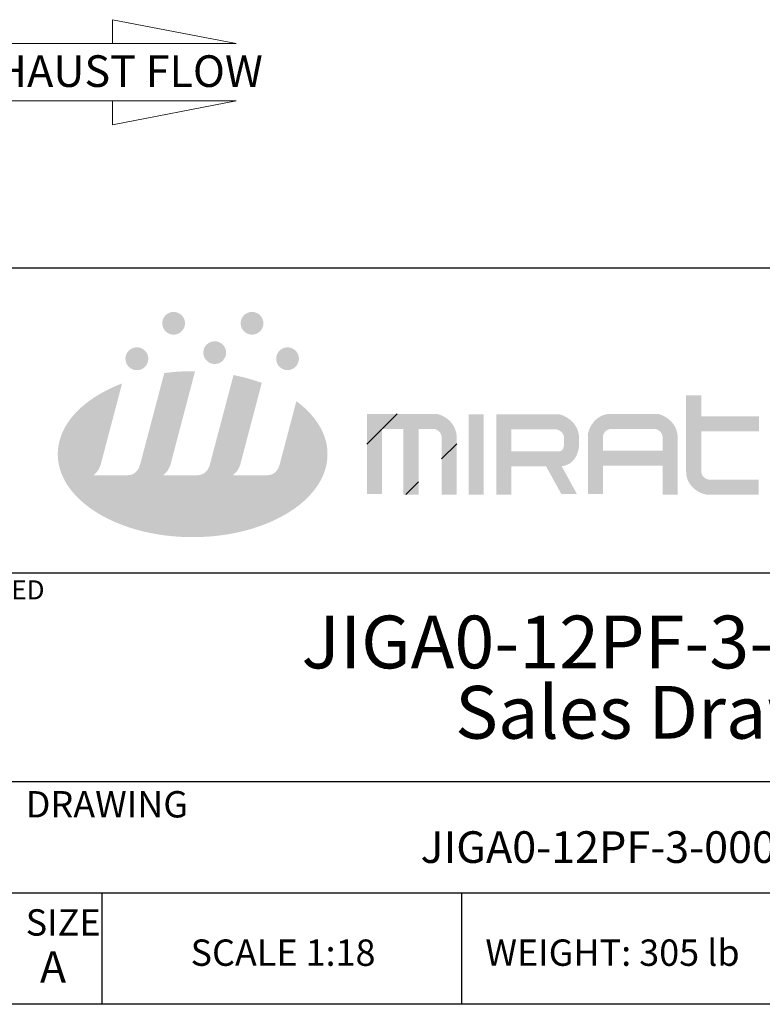
# Model space of a CAD drawing. Units: inches. Extents: x 9 to 189, y 9 to 142.
# Drawn here: x 141 to 167, y 9 to 44 of the extents above; entities that cross this region are included whole.
import ezdxf

# ---------------------------------------------------------------- set-up
doc = ezdxf.new("R2010")
doc.units = ezdxf.units.IN
doc.header["$LTSCALE"] = 18
doc.header["$MEASUREMENT"] = 0
for name, color, linetype in [('FORMAT', 7, 'Continuous'), ('LOGO_BLUE', 152, 'Continuous'), ('LOGO_GREEN', 134, 'Continuous')]:
    doc.layers.add(name, color=color, linetype=linetype)
doc.styles.add('SLDTEXTSTYLE0', font='TXT', dxfattribs={"width": 0.75})

# ---------------------------------------------------------------- blocks, each defined once
blk = doc.blocks.new('SW_NOTE_1')
at = {"layer": 'FORMAT', "color": 0, "char_height": 1.875, "attachment_point": 2, "style": 'SLDTEXTSTYLE0'}
for s, insert in [('JIGA0-12PF-3-0000428K', (14.238, 2.417)), ('Sales Drawing', (13.916, -0.083))]:
    blk.add_mtext(s, dxfattribs=dict(at, insert=insert))
blk = doc.blocks.new('Flow Arrow - Exhaust Flow')
at = {"color": 7, "linetype": 'Continuous', "lineweight": 0}
for p, q in [((3375.1, 8211.6), (3093.8, 8266)), ((3093.8, 8266), (3093.8, 8211.6)), ((2723.4, 8211.6), (3375.1, 8211.6)), ((2723.4, 8081.4), (3375.1, 8081.4)), ((3375.1, 8081.4), (3093.8, 8026.9)), ((3093.8, 8026.9), (3093.8, 8081.4))]:
    blk.add_line(p, q, dxfattribs=at)
at = {"color": 7, "linetype": 'Continuous', "lineweight": 0, "insert": (2713.7, 8185), "char_height": 72, "attachment_point": 1, "style": 'SLDTEXTSTYLE0'}
blk.add_mtext('EXHAUST FLOW', dxfattribs=at)

msp = doc.modelspace()

# ---------------------------------------------------------------- hatches: boundary and pattern name
at = {"layer": 'LOGO_BLUE'}
h = msp.add_hatch(color=256, dxfattribs=at)
edge = h.paths.add_edge_path(flags=0)
edge.add_spline(control_points=[(151.6213, 28.5667), (151.6213, 29.2839), (151.2052, 29.941), (150.514, 30.4523)], knot_values=[0, 0, 0, 0, 1, 1, 1, 1], weights=[1, 1, 1, 1], degree=3, periodic=0)
edge.add_line((150.514, 30.4523), (149.9149, 28.1825))
edge.add_spline(control_points=[(149.9149, 28.1825), (149.8356, 27.9359), (149.6768, 27.8191), (149.4763, 27.8191)], knot_values=[0, 0, 0, 0, 1, 1, 1, 1], weights=[1, 1, 1, 1], degree=3, periodic=0)
edge.add_line((149.4763, 27.8191), (148.2631, 27.8191))
edge.add_spline(control_points=[(148.2631, 27.8191), (148.4008, 27.9594), (148.4233, 27.9594), (148.5147, 28.1825)], knot_values=[0, 0, 0, 0, 1, 1, 1, 1], weights=[1, 1, 1, 1], degree=3, periodic=0)
edge.add_line((148.5147, 28.1825), (149.2838, 31.1009))
edge.add_spline(control_points=[(149.2838, 31.1009), (148.9695, 31.2161), (148.6331, 31.3102), (148.2786, 31.3794)], knot_values=[0, 0, 0, 0, 1, 1, 1, 1], weights=[1, 1, 1, 1], degree=3, periodic=0)
edge.add_line((148.2786, 31.3794), (147.4342, 28.1825))
edge.add_spline(control_points=[(147.4342, 28.1825), (147.3549, 27.9359), (147.1958, 27.8191), (146.9954, 27.8191)], knot_values=[0, 0, 0, 0, 1, 1, 1, 1], weights=[1, 1, 1, 1], degree=3, periodic=0)
edge.add_line((146.9954, 27.8191), (145.7823, 27.8191))
edge.add_spline(control_points=[(145.7823, 27.8191), (145.9192, 27.9594), (145.9431, 27.9594), (146.0337, 28.1825)], knot_values=[0, 0, 0, 0, 1, 1, 1, 1], weights=[1, 1, 1, 1], degree=3, periodic=0)
edge.add_line((146.0337, 28.1825), (146.906, 31.4938))
edge.add_spline(control_points=[(146.906, 31.4938), (146.906, 31.5017), (146.9075, 31.5088), (146.908, 31.5164)], knot_values=[0, 0, 0, 0, 1, 1, 1, 1], weights=[1, 1, 1, 1], degree=3, periodic=0)
edge.add_spline(control_points=[(146.908, 31.5164), (146.8805, 31.5166), (146.8537, 31.5176), (146.8259, 31.5176)], knot_values=[0, 0, 0, 0, 1, 1, 1, 1], weights=[1, 1, 1, 1], degree=3, periodic=0)
edge.add_spline(control_points=[(146.8259, 31.5176), (146.479, 31.5176), (146.142, 31.4945), (145.8166, 31.4519)], knot_values=[0, 0, 0, 0, 1, 1, 1, 1], weights=[1, 1, 1, 1], degree=3, periodic=0)
edge.add_line((145.8166, 31.4519), (144.9535, 28.1825))
edge.add_spline(control_points=[(144.9535, 28.1825), (144.8743, 27.9359), (144.7149, 27.8191), (144.5143, 27.8191)], knot_values=[0, 0, 0, 0, 1, 1, 1, 1], weights=[1, 1, 1, 1], degree=3, periodic=0)
edge.add_line((144.5143, 27.8191), (143.3017, 27.8191))
edge.add_spline(control_points=[(143.3017, 27.8191), (143.4387, 27.9594), (143.4614, 27.9594), (143.5525, 28.1825)], knot_values=[0, 0, 0, 0, 1, 1, 1, 1], weights=[1, 1, 1, 1], degree=3, periodic=0)
edge.add_line((143.5525, 28.1825), (144.3165, 31.0818))
edge.add_spline(control_points=[(144.3165, 31.0818), (142.945, 30.5625), (142.03, 29.6305), (142.03, 28.5667)], knot_values=[0, 0, 0, 0, 1, 1, 1, 1], weights=[1, 1, 1, 1], degree=3, periodic=0)
edge.add_spline(control_points=[(142.03, 28.5667), (142.03, 26.937), (144.1774, 25.6155), (146.8259, 25.6155)], knot_values=[0, 0, 0, 0, 1, 1, 1, 1], weights=[1, 1, 1, 1], degree=3, periodic=0)
edge.add_spline(control_points=[(146.8259, 25.6155), (149.4744, 25.6155), (151.6213, 26.937), (151.6213, 28.5667)], knot_values=[0, 0, 0, 0, 1, 1, 1, 1], weights=[1, 1, 1, 1], degree=3, periodic=0)
h = msp.add_hatch(color=256, dxfattribs=at)
edge = h.paths.add_edge_path(flags=0)
edge.add_spline(control_points=[(164.9115, 29.9138), (164.9115, 30.3378), (164.9115, 30.6633)], knot_values=[0, 0, 0, 1, 1, 1], weights=[1, 1, 1], degree=2, periodic=0)
edge.add_line((164.9115, 30.6633), (164.3756, 30.6633))
edge.add_line((164.3756, 30.6633), (164.3756, 28.0003))
edge.add_spline(control_points=[(164.3756, 28.0003), (164.3544, 27.4237), (164.8305, 27.1794), (165.0853, 27.132)], knot_values=[0, 0, 0, 0, 1, 1, 1, 1], weights=[1, 1, 1, 1], degree=3, periodic=0)
edge.add_line((165.0853, 27.132), (165.1098, 27.1274))
edge.add_line((165.1098, 27.1274), (166.9497, 27.1274))
edge.add_line((166.9497, 27.1274), (166.9497, 27.664))
edge.add_spline(control_points=[(166.9497, 27.664), (165.2373, 27.664), (165.1696, 27.664)], knot_values=[0, 0, 0, 1, 1, 1], weights=[1, 1, 1], degree=2, periodic=0)
edge.add_spline(control_points=[(165.1696, 27.664), (165.0939, 27.683), (164.9115, 27.7502), (164.9115, 27.9753)], knot_values=[0, 0, 0, 0, 1, 1, 1, 1], weights=[1, 1, 1, 1], degree=3, periodic=0)
edge.add_spline(control_points=[(164.9115, 27.9753), (164.9115, 27.9778), (164.9115, 28.6877), (164.9115, 29.3771)], knot_values=[0, 0, 0, 0, 1, 1, 1, 1], weights=[1, 1, 1, 1], degree=3, periodic=0)
edge.add_line((164.9115, 29.3771), (166.9681, 29.3771))
edge.add_line((166.9681, 29.3771), (166.9681, 29.9138))
edge.add_line((166.9681, 29.9138), (164.9115, 29.9138))
h = msp.add_hatch(dxfattribs=at)
h.set_pattern_fill('ANSI31', color=152, scale=18, style=0)
edge = h.paths.add_edge_path(flags=0)
edge.add_spline(control_points=[(156.2147, 29.1848), (156.1926, 29.6984), (155.764, 29.9369), (155.5399, 29.9929)], knot_values=[0, 0, 0, 0, 1, 1, 1, 1], weights=[1, 1, 1, 1], degree=3, periodic=0)
edge.add_line((155.5399, 29.9929), (155.508, 30.0006))
edge.add_line((155.508, 30.0006), (153.026, 30.0006))
edge.add_line((153.026, 30.0006), (153.026, 29.8776))
edge.add_line((153.026, 29.8776), (153.0225, 29.8776))
edge.add_line((153.0225, 29.8776), (153.0225, 27.1461))
edge.add_line((153.0225, 27.1461), (153.5587, 27.1461))
edge.add_line((153.5587, 27.1461), (153.5587, 29.4643))
edge.add_spline(control_points=[(153.5587, 29.4643), (153.7846, 29.4643), (154.0565, 29.4643), (154.3221, 29.4643)], knot_values=[0, 0, 0, 0, 1, 1, 1, 1], weights=[1, 1, 1, 1], degree=3, periodic=0)
edge.add_line((154.3221, 29.4643), (154.3221, 27.1274))
edge.add_line((154.3221, 27.1274), (154.8588, 27.1274))
edge.add_line((154.8588, 27.1274), (154.8588, 29.4643))
edge.add_spline(control_points=[(154.8588, 29.4643), (155.1715, 29.4643), (155.4062, 29.4643), (155.4315, 29.4643)], knot_values=[0, 0, 0, 0, 1, 1, 1, 1], weights=[1, 1, 1, 1], degree=3, periodic=0)
edge.add_spline(control_points=[(155.4315, 29.4643), (155.4927, 29.4435), (155.6703, 29.3692), (155.6786, 29.1733)], knot_values=[0, 0, 0, 0, 1, 1, 1, 1], weights=[1, 1, 1, 1], degree=3, periodic=0)
edge.add_line((155.6786, 29.1733), (155.6786, 27.1274))
edge.add_line((155.6786, 27.1274), (156.2147, 27.1274))
edge.add_line((156.2147, 27.1274), (156.2147, 29.1848))
h = msp.add_hatch(color=256, dxfattribs=at)
edge = h.paths.add_edge_path(flags=0)
edge.add_spline(control_points=[(156.2147, 29.1848), (156.1926, 29.6984), (155.764, 29.9369), (155.5399, 29.9929)], knot_values=[0, 0, 0, 0, 1, 1, 1, 1], weights=[1, 1, 1, 1], degree=3, periodic=0)
edge.add_line((155.5399, 29.9929), (155.508, 30.0006))
edge.add_line((155.508, 30.0006), (153.026, 30.0006))
edge.add_line((153.026, 30.0006), (153.026, 29.8776))
edge.add_line((153.026, 29.8776), (153.0225, 29.8776))
edge.add_line((153.0225, 29.8776), (153.0225, 27.1461))
edge.add_line((153.0225, 27.1461), (153.5587, 27.1461))
edge.add_line((153.5587, 27.1461), (153.5587, 29.4643))
edge.add_spline(control_points=[(153.5587, 29.4643), (153.7846, 29.4643), (154.0565, 29.4643), (154.3221, 29.4643)], knot_values=[0, 0, 0, 0, 1, 1, 1, 1], weights=[1, 1, 1, 1], degree=3, periodic=0)
edge.add_line((154.3221, 29.4643), (154.3221, 27.1274))
edge.add_line((154.3221, 27.1274), (154.8588, 27.1274))
edge.add_line((154.8588, 27.1274), (154.8588, 29.4643))
edge.add_spline(control_points=[(154.8588, 29.4643), (155.1715, 29.4643), (155.4062, 29.4643), (155.4315, 29.4643)], knot_values=[0, 0, 0, 0, 1, 1, 1, 1], weights=[1, 1, 1, 1], degree=3, periodic=0)
edge.add_spline(control_points=[(155.4315, 29.4643), (155.4927, 29.4435), (155.6703, 29.3692), (155.6786, 29.1733)], knot_values=[0, 0, 0, 0, 1, 1, 1, 1], weights=[1, 1, 1, 1], degree=3, periodic=0)
edge.add_line((155.6786, 29.1733), (155.6786, 27.1274))
edge.add_line((155.6786, 27.1274), (156.2147, 27.1274))
edge.add_line((156.2147, 27.1274), (156.2147, 29.1848))
msp.add_hatch(color=256, dxfattribs=at).paths.add_polyline_path([(156.6413, 29.9859), (156.6413, 27.1274), (157.1777, 27.1274), (157.1777, 29.9859)], flags=0)
h = msp.add_hatch(color=256, dxfattribs=at)
edge = h.paths.add_edge_path(flags=0)
edge.add_spline(control_points=[(160.3477, 28.332), (160.5927, 28.5855), (160.5698, 28.9731), (160.5665, 29.0166)], knot_values=[0, 0, 0, 0, 1, 1, 1, 1], weights=[1, 1, 1, 1], degree=3, periodic=0)
edge.add_line((160.5665, 29.0166), (160.5672, 29.1664))
edge.add_spline(control_points=[(160.5672, 29.1664), (160.5445, 29.6799), (160.1156, 29.9183), (159.892, 29.9741)], knot_values=[0, 0, 0, 0, 1, 1, 1, 1], weights=[1, 1, 1, 1], degree=3, periodic=0)
edge.add_line((159.892, 29.9741), (159.8598, 29.9821))
edge.add_line((159.8598, 29.9821), (157.6243, 29.9821))
edge.add_line((157.6243, 29.9821), (157.6243, 29.8893))
edge.add_line((157.6243, 29.8893), (157.6233, 29.8893))
edge.add_line((157.6233, 29.8893), (157.6233, 27.1274))
edge.add_line((157.6233, 27.1274), (158.1591, 27.1274))
edge.add_line((158.1591, 27.1274), (158.1591, 28.1334))
edge.add_line((158.1591, 28.1334), (159.3956, 28.1334))
edge.add_line((159.3956, 28.1334), (159.9384, 27.1443))
edge.add_line((159.9384, 27.1443), (160.4948, 27.1443))
edge.add_line((160.4948, 27.1443), (159.9496, 28.1382))
edge.add_spline(control_points=[(159.9496, 28.1382), (160.1437, 28.1632), (160.2719, 28.2524), (160.3477, 28.332)], knot_values=[0, 0, 0, 0, 1, 1, 1, 1], weights=[1, 1, 1, 1], degree=3, periodic=0)
edge = h.paths.add_edge_path(flags=0)
edge.add_spline(control_points=[(160.0315, 28.9954), (160.0315, 28.9855), (160.0322, 28.9747), (160.0322, 28.963)], knot_values=[0, 0, 0, 0, 1, 1, 1, 1], weights=[1, 1, 1, 1], degree=3, periodic=0)
edge.add_spline(control_points=[(160.0322, 28.963), (160.0318, 28.8797), (160.0151, 28.7595), (159.9601, 28.7041)], knot_values=[0, 0, 0, 0, 1, 1, 1, 1], weights=[1, 1, 1, 1], degree=3, periodic=0)
edge.add_spline(control_points=[(159.9601, 28.7041), (159.949, 28.6932), (159.9208, 28.6644), (159.827, 28.6699)], knot_values=[0, 0, 0, 0, 1, 1, 1, 1], weights=[1, 1, 1, 1], degree=3, periodic=0)
edge.add_line((159.827, 28.6699), (158.1591, 28.6699))
edge.add_line((158.1591, 28.6699), (158.1591, 29.4458))
edge.add_spline(control_points=[(158.1591, 29.4458), (158.7804, 29.4458), (159.7276, 29.4458), (159.783, 29.4458)], knot_values=[0, 0, 0, 0, 1, 1, 1, 1], weights=[1, 1, 1, 1], degree=3, periodic=0)
edge.add_spline(control_points=[(159.783, 29.4458), (159.8448, 29.4251), (160.0221, 29.3505), (160.0315, 29.1545)], knot_values=[0, 0, 0, 0, 1, 1, 1, 1], weights=[1, 1, 1, 1], degree=3, periodic=0)
edge.add_line((160.0315, 29.1545), (160.0315, 28.9954))
h = msp.add_hatch(color=256, dxfattribs=at)
edge = h.paths.add_edge_path(flags=0)
edge.add_spline(control_points=[(164.0732, 29.1849), (164.0512, 29.6985), (163.6218, 29.937), (163.3971, 29.993)], knot_values=[0, 0, 0, 0, 1, 1, 1, 1], weights=[1, 1, 1, 1], degree=3, periodic=0)
edge.add_line((163.3971, 29.993), (163.3651, 30.0008))
edge.add_line((163.3651, 30.0008), (161.7532, 30.0008))
edge.add_spline(control_points=[(161.7532, 30.0008), (161.1758, 30.022), (160.9321, 29.5455), (160.8845, 29.2903)], knot_values=[0, 0, 0, 0, 1, 1, 1, 1], weights=[1, 1, 1, 1], degree=3, periodic=0)
edge.add_line((160.8845, 29.2903), (160.8796, 29.266))
edge.add_line((160.8796, 29.266), (160.8796, 27.1462))
edge.add_line((160.8796, 27.1462), (161.4163, 27.1462))
edge.add_spline(control_points=[(161.4163, 27.1462), (161.4163, 27.6451), (161.4163, 28.1522)], knot_values=[0, 0, 0, 1, 1, 1], weights=[1, 1, 1], degree=2, periodic=0)
edge.add_line((161.4163, 28.1522), (163.5367, 28.1522))
edge.add_line((163.5367, 28.1522), (163.5367, 27.1275))
edge.add_line((163.5367, 27.1275), (164.0732, 27.1275))
edge.add_line((164.0732, 27.1275), (164.0732, 29.1849))
edge = h.paths.add_edge_path(flags=0)
edge.add_spline(control_points=[(161.743, 29.4644), (163.2072, 29.4644), (163.2891, 29.4644)], knot_values=[0, 0, 0, 1, 1, 1], weights=[1, 1, 1], degree=2, periodic=0)
edge.add_spline(control_points=[(163.2891, 29.4644), (163.3509, 29.4436), (163.5281, 29.3693), (163.5367, 29.1736)], knot_values=[0, 0, 0, 0, 1, 1, 1, 1], weights=[1, 1, 1, 1], degree=3, periodic=0)
edge.add_line((163.5367, 29.1736), (163.5367, 28.6887))
edge.add_line((163.5367, 28.6887), (161.4163, 28.6887))
edge.add_spline(control_points=[(161.4163, 28.6887), (161.4163, 28.9709), (161.4163, 29.1844), (161.4163, 29.2061)], knot_values=[0, 0, 0, 0, 1, 1, 1, 1], weights=[1, 1, 1, 1], degree=3, periodic=0)
edge.add_spline(control_points=[(161.4163, 29.2061), (161.4359, 29.2841), (161.5058, 29.4733), (161.743, 29.4644)], knot_values=[0, 0, 0, 0, 1, 1, 1, 1], weights=[1, 1, 1, 1], degree=3, periodic=0)
at = {"layer": 'LOGO_GREEN'}
h = msp.add_hatch(color=256, dxfattribs=at)
edge = h.paths.add_edge_path(flags=0)
edge.add_spline(control_points=[(146.1489, 32.8186), (146.3718, 32.8186), (146.5531, 32.9989), (146.5531, 33.2225)], knot_values=[0, 0, 0, 0, 1, 1, 1, 1], weights=[1, 1, 1, 1], degree=3, periodic=0)
edge.add_spline(control_points=[(146.5531, 33.2225), (146.5531, 33.4455), (146.3718, 33.6253), (146.1489, 33.6253)], knot_values=[0, 0, 0, 0, 1, 1, 1, 1], weights=[1, 1, 1, 1], degree=3, periodic=0)
edge.add_spline(control_points=[(146.1489, 33.6253), (145.926, 33.6253), (145.7454, 33.4455), (145.7454, 33.2225)], knot_values=[0, 0, 0, 0, 1, 1, 1, 1], weights=[1, 1, 1, 1], degree=3, periodic=0)
edge.add_spline(control_points=[(145.7454, 33.2225), (145.7454, 32.9989), (145.926, 32.8186), (146.1489, 32.8186)], knot_values=[0, 0, 0, 0, 1, 1, 1, 1], weights=[1, 1, 1, 1], degree=3, periodic=0)
h = msp.add_hatch(color=256, dxfattribs=at)
edge = h.paths.add_edge_path(flags=0)
edge.add_spline(control_points=[(148.9379, 32.8186), (149.1602, 32.8186), (149.3418, 32.9989), (149.3418, 33.2225)], knot_values=[0, 0, 0, 0, 1, 1, 1, 1], weights=[1, 1, 1, 1], degree=3, periodic=0)
edge.add_spline(control_points=[(149.3418, 33.2225), (149.3418, 33.4455), (149.1602, 33.6253), (148.9379, 33.6253)], knot_values=[0, 0, 0, 0, 1, 1, 1, 1], weights=[1, 1, 1, 1], degree=3, periodic=0)
edge.add_spline(control_points=[(148.9379, 33.6253), (148.7151, 33.6253), (148.5344, 33.4455), (148.5344, 33.2225)], knot_values=[0, 0, 0, 0, 1, 1, 1, 1], weights=[1, 1, 1, 1], degree=3, periodic=0)
edge.add_spline(control_points=[(148.5344, 33.2225), (148.5344, 32.9989), (148.7151, 32.8186), (148.9379, 32.8186)], knot_values=[0, 0, 0, 0, 1, 1, 1, 1], weights=[1, 1, 1, 1], degree=3, periodic=0)
h = msp.add_hatch(color=256, dxfattribs=at)
edge = h.paths.add_edge_path(flags=0)
edge.add_spline(control_points=[(147.6101, 31.7747), (147.8327, 31.7747), (148.0139, 31.9552), (148.0139, 32.1788)], knot_values=[0, 0, 0, 0, 1, 1, 1, 1], weights=[1, 1, 1, 1], degree=3, periodic=0)
edge.add_spline(control_points=[(148.0139, 32.1788), (148.0139, 32.4016), (147.8327, 32.5815), (147.6101, 32.5815)], knot_values=[0, 0, 0, 0, 1, 1, 1, 1], weights=[1, 1, 1, 1], degree=3, periodic=0)
edge.add_spline(control_points=[(147.6101, 32.5815), (147.387, 32.5815), (147.2063, 32.4016), (147.2063, 32.1788)], knot_values=[0, 0, 0, 0, 1, 1, 1, 1], weights=[1, 1, 1, 1], degree=3, periodic=0)
edge.add_spline(control_points=[(147.2063, 32.1788), (147.2063, 31.9552), (147.387, 31.7747), (147.6101, 31.7747)], knot_values=[0, 0, 0, 0, 1, 1, 1, 1], weights=[1, 1, 1, 1], degree=3, periodic=0)
h = msp.add_hatch(color=256, dxfattribs=at)
edge = h.paths.add_edge_path(flags=0)
edge.add_spline(control_points=[(144.8422, 31.5547), (145.0659, 31.5547), (145.2481, 31.7362), (145.2481, 31.9608)], knot_values=[0, 0, 0, 0, 1, 1, 1, 1], weights=[1, 1, 1, 1], degree=3, periodic=0)
edge.add_spline(control_points=[(145.2481, 31.9608), (145.2481, 32.185), (145.0659, 32.366), (144.8422, 32.366)], knot_values=[0, 0, 0, 0, 1, 1, 1, 1], weights=[1, 1, 1, 1], degree=3, periodic=0)
edge.add_spline(control_points=[(144.8422, 32.366), (144.6176, 32.366), (144.4363, 32.185), (144.4363, 31.9608)], knot_values=[0, 0, 0, 0, 1, 1, 1, 1], weights=[1, 1, 1, 1], degree=3, periodic=0)
edge.add_spline(control_points=[(144.4363, 31.9608), (144.4363, 31.7362), (144.6176, 31.5547), (144.8422, 31.5547)], knot_values=[0, 0, 0, 0, 1, 1, 1, 1], weights=[1, 1, 1, 1], degree=3, periodic=0)
h = msp.add_hatch(color=256, dxfattribs=at)
edge = h.paths.add_edge_path(flags=0)
edge.add_spline(control_points=[(150.199, 31.557), (150.4221, 31.557), (150.6033, 31.7375), (150.6033, 31.9608)], knot_values=[0, 0, 0, 0, 1, 1, 1, 1], weights=[1, 1, 1, 1], degree=3, periodic=0)
edge.add_spline(control_points=[(150.6033, 31.9608), (150.6033, 32.1836), (150.4221, 32.3637), (150.199, 32.3637)], knot_values=[0, 0, 0, 0, 1, 1, 1, 1], weights=[1, 1, 1, 1], degree=3, periodic=0)
edge.add_spline(control_points=[(150.199, 32.3637), (149.977, 32.3637), (149.7959, 32.1836), (149.7959, 31.9608)], knot_values=[0, 0, 0, 0, 1, 1, 1, 1], weights=[1, 1, 1, 1], degree=3, periodic=0)
edge.add_spline(control_points=[(149.7959, 31.9608), (149.7959, 31.7375), (149.977, 31.557), (150.199, 31.557)], knot_values=[0, 0, 0, 0, 1, 1, 1, 1], weights=[1, 1, 1, 1], degree=3, periodic=0)

# ---------------------------------------------------------------- linework, layer by layer
at = {"layer": 'FORMAT'}
for p, q in [((188.9999, 35.1874), (140.3999, 35.1874)), ((140.3999, 24.3454), (188.9999, 24.3454)), ((140.3999, 16.92), (188.9999, 16.92)), ((140.3999, 12.96), (188.9999, 12.96)), ((143.5954, 12.96), (143.5954, 9)), ((156.3918, 12.96), (156.3918, 9)), ((188.9999, 9), (8.9999, 9))]:
    msp.add_line(p, q, dxfattribs=at)

# ---------------------------------------------------------------- block references
at = {"layer": 'FORMAT', "xscale": 0.015625, "yscale": 0.015625, "zscale": 0.015625}
msp.add_blockref('Flow Arrow - Exhaust Flow', (95.6348, -85.1373), dxfattribs=at)
at = {"layer": 'FORMAT'}
msp.add_blockref('SW_NOTE_1', (150.6587, 20.4065), dxfattribs=at)

# ---------------------------------------------------------------- texts
at = {"layer": 'FORMAT', "style": 'SLDTEXTSTYLE0'}
for s, insert, char_height, attachment_point in [('DIMENSIONAL TOLERANCES UNLESS OTHERWISE SPECIFIED', (115.7226, 24.0776), 0.675, 1), ('DRAWING', (140.8891, 16.5828), 0.9375, 1), ('JIGA0-12PF-3-0000428K SD', (164.6057, 15.1544), 1.125, 2), ('SIZE', (140.8891, 12.3801), 0.9375, 1), ('SCALE 1:18', (150.0402, 11.306), 0.9375, 2), ('WEIGHT: 305 lb', (157.2361, 11.306), 0.9375, 1), ('A', (141.3935, 10.8895), 1.125, 1)]:
    msp.add_mtext(s, dxfattribs=dict(at, insert=insert, char_height=char_height, attachment_point=attachment_point))

doc.saveas('drawing.dxf')
